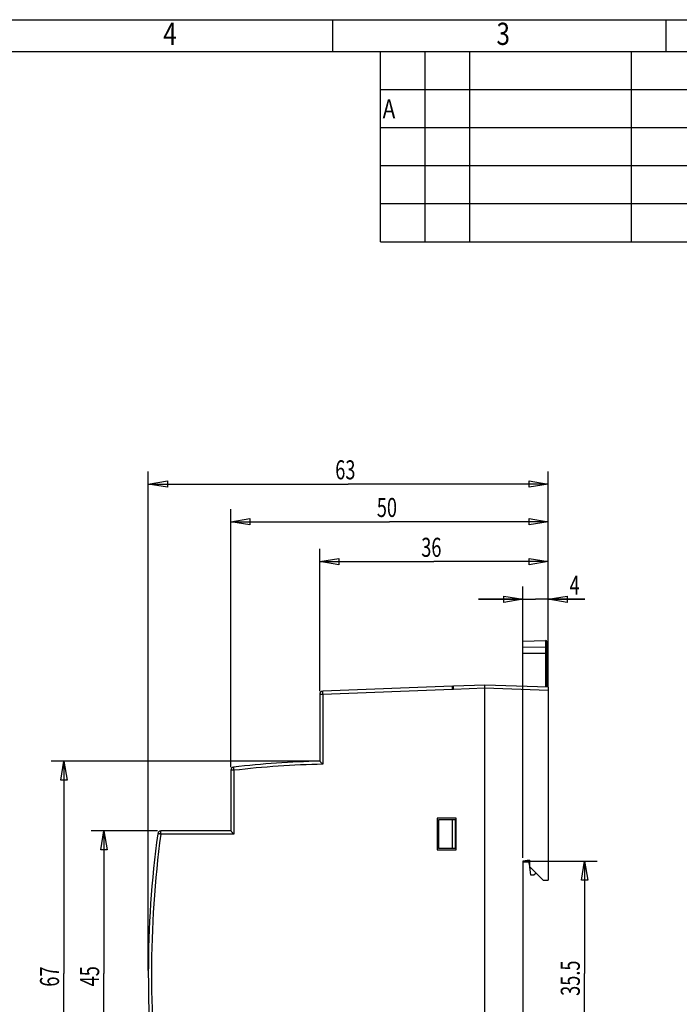
# Model space of a CAD drawing. Units: millimetres. Extents: x 0 to 210, y 74 to 223.
# Drawn here: x 107 to 158, y 145 to 223 of the extents above; entities that cross this region are included whole.
import ezdxf

# ---------------------------------------------------------------- set-up
doc = ezdxf.new("R2010")
doc.units = ezdxf.units.MM
doc.header["$MEASUREMENT"] = 0
for name, color, linetype in [('130100138246_DXF_DIMENSION', 7, 'Continuous'), ('130100138246DXF_CONTINUOUS_LINE', 7, 'Continuous'), ('130104000646DXF_CONTINUOUS_LINE', 7, 'Continuous'), ('SHANGGAI_DXF_CONTINUOUS_LINE', 7, 'Continuous'), ('SHANGGAI_DXF_DIMENSION', 7, 'Continuous'), ('SPMA-3D_DXF_FORMAT', 7, 'Continuous')]:
    doc.layers.add(name, color=color, linetype=linetype)

# ---------------------------------------------------------------- blocks, each defined once
blk = doc.blocks.new('block 15')
at = {"layer": 'SPMA-3D_DXF_FORMAT', "color": 7, "true_color": 0xffffff, "insert": (117.83, 220.749), "char_height": 1.74948, "attachment_point": 7}
blk.add_mtext('\\fMyriad Pro|b0|i0|c0|p34;\\W0.8;4', dxfattribs=at)
blk = doc.blocks.new('block 16')
at = {"layer": 'SPMA-3D_DXF_FORMAT', "color": 7, "true_color": 0xffffff, "insert": (144.072, 220.749), "char_height": 1.74948, "attachment_point": 7}
blk.add_mtext('\\fMyriad Pro|b0|i0|c0|p34;\\W0.8;3', dxfattribs=at)
blk = doc.blocks.new('block 38')
at = {"layer": 'SPMA-3D_DXF_FORMAT', "color": 7, "true_color": 0xffffff, "insert": (134.744, 214.966), "char_height": 1.49955, "attachment_point": 7}
blk.add_mtext('\\fMyriad Pro|b0|i0|c0|p34;\\W0.8; A  ', dxfattribs=at)
blk = doc.blocks.new('block 66')
at = {"layer": 'SPMA-3D_DXF_FORMAT', "color": 7, "lineweight": 25, "true_color": 0xffffff}
blk.add_lwpolyline([(131.194, 220.237), (131.194, 222.736)], dxfattribs=at)
blk = doc.blocks.new('block 68')
at = {"layer": 'SPMA-3D_DXF_FORMAT', "color": 7, "lineweight": 25, "true_color": 0xffffff}
blk.add_lwpolyline([(134.942, 205.242), (134.942, 220.237)], dxfattribs=at)
blk = doc.blocks.new('block 69')
at = {"layer": 'SPMA-3D_DXF_FORMAT', "color": 7, "lineweight": 25, "true_color": 0xffffff}
blk.add_lwpolyline([(138.441, 220.237), (138.441, 205.242)], dxfattribs=at)
blk = doc.blocks.new('block 70')
at = {"layer": 'SPMA-3D_DXF_FORMAT', "color": 7, "lineweight": 25, "true_color": 0xffffff}
blk.add_lwpolyline([(141.94, 220.237), (141.94, 205.242)], dxfattribs=at)
blk = doc.blocks.new('block 74')
at = {"layer": 'SPMA-3D_DXF_FORMAT', "color": 7, "lineweight": 25, "true_color": 0xffffff}
blk.add_lwpolyline([(154.687, 220.237), (154.687, 205.242)], dxfattribs=at)
blk = doc.blocks.new('block 75')
at = {"layer": 'SPMA-3D_DXF_FORMAT', "color": 7, "lineweight": 25, "true_color": 0xffffff}
blk.add_lwpolyline([(157.436, 220.237), (157.436, 222.736)], dxfattribs=at)
blk = doc.blocks.new('block 77')
at = {"layer": 'SPMA-3D_DXF_FORMAT', "color": 7, "lineweight": 25, "true_color": 0xffffff}
blk.add_lwpolyline([(134.942, 205.242), (207.421, 205.242)], dxfattribs=at)
blk = doc.blocks.new('block 80')
at = {"layer": 'SPMA-3D_DXF_FORMAT', "color": 7, "lineweight": 25, "true_color": 0xffffff}
blk.add_lwpolyline([(134.942, 208.241), (207.421, 208.241)], dxfattribs=at)
blk = doc.blocks.new('block 81')
at = {"layer": 'SPMA-3D_DXF_FORMAT', "color": 7, "lineweight": 25, "true_color": 0xffffff}
blk.add_lwpolyline([(134.942, 211.24), (207.421, 211.24)], dxfattribs=at)
blk = doc.blocks.new('block 82')
at = {"layer": 'SPMA-3D_DXF_FORMAT', "color": 7, "lineweight": 25, "true_color": 0xffffff}
blk.add_lwpolyline([(134.942, 214.239), (207.421, 214.239)], dxfattribs=at)
blk = doc.blocks.new('block 84')
at = {"layer": 'SPMA-3D_DXF_FORMAT', "color": 7, "lineweight": 25, "true_color": 0xffffff}
blk.add_lwpolyline([(134.942, 217.238), (207.421, 217.238)], dxfattribs=at)
blk = doc.blocks.new('block 85')
at = {"layer": 'SPMA-3D_DXF_FORMAT', "color": 7, "lineweight": 25, "true_color": 0xffffff}
blk.add_lwpolyline([(2.482, 220.237), (207.421, 220.237)], dxfattribs=at)
blk = doc.blocks.new('block 86')
at = {"layer": 'SPMA-3D_DXF_FORMAT', "color": 7, "lineweight": 25, "true_color": 0xffffff}
blk.add_lwpolyline([(-0.017, 222.736), (209.92, 222.736)], dxfattribs=at)
blk = doc.blocks.new('block 102')
at = {"layer": 'SHANGGAI_DXF_DIMENSION', "color": 7, "true_color": 0xffffff, "insert": (112.785, 146.57), "char_height": 1.49955, "attachment_point": 7, "rotation": 90}
blk.add_mtext('\\fMyriad Pro|b0|i0|c0|p34;\\W0.7;45', dxfattribs=at)
blk = doc.blocks.new('block 103')
at = {"layer": 'SHANGGAI_DXF_DIMENSION', "color": 7, "lineweight": 25, "true_color": 0xffffff}
blk.add_lwpolyline([(117.389, 158.817), (112.16, 158.817)], dxfattribs=at)
blk = doc.blocks.new('block 105')
at = {"layer": 'SHANGGAI_DXF_DIMENSION', "color": 7, "lineweight": 25, "true_color": 0xffffff}
blk.add_lwpolyline([(113.16, 158.817), (113.16, 147.57)], dxfattribs=at)
blk = doc.blocks.new('block 106')
at = {"layer": 'SHANGGAI_DXF_DIMENSION', "color": 7, "lineweight": 25, "true_color": 0xffffff}
blk.add_lwpolyline([(113.16, 136.323), (113.16, 147.57)], dxfattribs=at)
blk = doc.blocks.new('block 112')
at = {"layer": 'SHANGGAI_DXF_DIMENSION', "color": 7, "true_color": 0xffffff, "insert": (134.65, 183.552), "char_height": 1.49955, "attachment_point": 7}
blk.add_mtext('\\fMyriad Pro|b0|i0|c0|p34;\\W0.7;50', dxfattribs=at)
blk = doc.blocks.new('block 113')
at = {"layer": 'SHANGGAI_DXF_DIMENSION', "color": 7, "lineweight": 25, "true_color": 0xffffff}
blk.add_lwpolyline([(123.153, 163.843), (123.153, 184.177)], dxfattribs=at)
blk = doc.blocks.new('block 114')
at = {"layer": 'SHANGGAI_DXF_DIMENSION', "color": 7, "lineweight": 25, "true_color": 0xffffff}
blk.add_lwpolyline([(148.146, 170.139), (148.146, 184.177)], dxfattribs=at)
blk = doc.blocks.new('block 115')
at = {"layer": 'SHANGGAI_DXF_DIMENSION', "color": 7, "lineweight": 25, "true_color": 0xffffff}
blk.add_lwpolyline([(123.153, 183.177), (135.649, 183.177)], dxfattribs=at)
blk = doc.blocks.new('block 116')
at = {"layer": 'SHANGGAI_DXF_DIMENSION', "color": 7, "lineweight": 25, "true_color": 0xffffff}
blk.add_lwpolyline([(148.146, 183.177), (135.649, 183.177)], dxfattribs=at)
blk = doc.blocks.new('block 117')
at = {"layer": 'SHANGGAI_DXF_DIMENSION', "color": 7, "true_color": 0xffffff, "insert": (109.629, 146.545), "char_height": 1.49955, "attachment_point": 7, "rotation": 90}
blk.add_mtext('\\fMyriad Pro|b0|i0|c0|p34;\\W0.7;67', dxfattribs=at)
blk = doc.blocks.new('block 118')
at = {"layer": 'SHANGGAI_DXF_DIMENSION', "color": 7, "lineweight": 25, "true_color": 0xffffff}
blk.add_lwpolyline([(129.901, 164.315), (109.005, 164.315)], dxfattribs=at)
blk = doc.blocks.new('block 120')
at = {"layer": 'SHANGGAI_DXF_DIMENSION', "color": 7, "lineweight": 25, "true_color": 0xffffff}
blk.add_lwpolyline([(110.004, 164.315), (110.004, 147.57)], dxfattribs=at)
blk = doc.blocks.new('block 121')
at = {"layer": 'SHANGGAI_DXF_DIMENSION', "color": 7, "lineweight": 25, "true_color": 0xffffff}
blk.add_lwpolyline([(110.004, 130.825), (110.004, 147.57)], dxfattribs=at)
blk = doc.blocks.new('block 124')
at = {"color": 7, "lineweight": 25, "true_color": 0xffffff}
blk.add_lwpolyline([(113.16, 158.817), (113.41, 157.317), (112.91, 157.317), (113.16, 158.817)], dxfattribs=at)
blk = doc.blocks.new('block 128')
at = {"color": 7, "lineweight": 25, "true_color": 0xffffff}
blk.add_lwpolyline([(148.146, 186.144), (146.646, 185.894), (146.646, 186.394), (148.146, 186.144)], dxfattribs=at)
blk = doc.blocks.new('block 129')
at = {"color": 7, "lineweight": 25, "true_color": 0xffffff}
blk.add_lwpolyline([(116.655, 186.144), (118.155, 186.394), (118.155, 185.894), (116.655, 186.144)], dxfattribs=at)
blk = doc.blocks.new('block 130')
at = {"color": 7, "lineweight": 25, "true_color": 0xffffff}
blk.add_lwpolyline([(123.153, 183.177), (124.653, 183.427), (124.653, 182.928), (123.153, 183.177)], dxfattribs=at)
blk = doc.blocks.new('block 131')
at = {"color": 7, "lineweight": 25, "true_color": 0xffffff}
blk.add_lwpolyline([(148.146, 183.177), (146.646, 182.928), (146.646, 183.427), (148.146, 183.177)], dxfattribs=at)
blk = doc.blocks.new('block 132')
at = {"color": 7, "lineweight": 25, "true_color": 0xffffff}
blk.add_lwpolyline([(148.146, 180.039), (146.646, 179.789), (146.646, 180.288), (148.146, 180.039)], dxfattribs=at)
blk = doc.blocks.new('block 133')
at = {"color": 7, "lineweight": 25, "true_color": 0xffffff}
blk.add_lwpolyline([(130.151, 180.039), (131.651, 180.288), (131.651, 179.789), (130.151, 180.039)], dxfattribs=at)
blk = doc.blocks.new('block 134')
at = {"color": 7, "lineweight": 25, "true_color": 0xffffff}
blk.add_lwpolyline([(146.146, 177.068), (144.647, 176.818), (144.647, 177.318), (146.146, 177.068)], dxfattribs=at)
blk = doc.blocks.new('block 135')
at = {"color": 7, "lineweight": 25, "true_color": 0xffffff}
blk.add_lwpolyline([(148.146, 177.068), (149.645, 177.318), (149.645, 176.818), (148.146, 177.068)], dxfattribs=at)
blk = doc.blocks.new('block 136')
at = {"color": 7, "lineweight": 25, "true_color": 0xffffff}
blk.add_lwpolyline([(110.004, 164.315), (110.254, 162.815), (109.754, 162.815), (110.004, 164.315)], dxfattribs=at)
blk = doc.blocks.new('block 138')
at = {"color": 7, "lineweight": 25, "true_color": 0xffffff}
blk.add_lwpolyline([(151.012, 156.442), (151.262, 154.943), (150.762, 154.943), (151.012, 156.442)], dxfattribs=at)
blk = doc.blocks.new('block 165')
at = {"layer": '130100138246_DXF_DIMENSION', "color": 7, "true_color": 0xffffff, "insert": (131.376, 186.519), "char_height": 1.49955, "attachment_point": 7}
blk.add_mtext('\\fMyriad Pro|b0|i0|c0|p34;\\W0.7;63', dxfattribs=at)
blk = doc.blocks.new('block 166')
at = {"layer": '130100138246_DXF_DIMENSION', "color": 7, "lineweight": 25, "true_color": 0xffffff}
blk.add_lwpolyline([(148.146, 170.139), (148.146, 187.144)], dxfattribs=at)
blk = doc.blocks.new('block 167')
at = {"layer": '130100138246_DXF_DIMENSION', "color": 7, "lineweight": 25, "true_color": 0xffffff}
blk.add_lwpolyline([(116.655, 147.82), (116.655, 187.144)], dxfattribs=at)
blk = doc.blocks.new('block 168')
at = {"layer": '130100138246_DXF_DIMENSION', "color": 7, "lineweight": 25, "true_color": 0xffffff}
blk.add_lwpolyline([(148.146, 186.144), (132.4, 186.144)], dxfattribs=at)
blk = doc.blocks.new('block 169')
at = {"layer": '130100138246_DXF_DIMENSION', "color": 7, "lineweight": 25, "true_color": 0xffffff}
blk.add_lwpolyline([(116.655, 186.144), (132.4, 186.144)], dxfattribs=at)
blk = doc.blocks.new('block 170')
at = {"layer": '130100138246_DXF_DIMENSION', "color": 7, "true_color": 0xffffff, "insert": (138.149, 180.413), "char_height": 1.49955, "attachment_point": 7}
blk.add_mtext('\\fMyriad Pro|b0|i0|c0|p34;\\W0.7;36', dxfattribs=at)
blk = doc.blocks.new('block 171')
at = {"layer": '130100138246_DXF_DIMENSION', "color": 7, "lineweight": 25, "true_color": 0xffffff}
blk.add_lwpolyline([(148.146, 170.139), (148.146, 181.038)], dxfattribs=at)
blk = doc.blocks.new('block 172')
at = {"layer": '130100138246_DXF_DIMENSION', "color": 7, "lineweight": 25, "true_color": 0xffffff}
blk.add_lwpolyline([(130.151, 169.823), (130.151, 181.038)], dxfattribs=at)
blk = doc.blocks.new('block 173')
at = {"layer": '130100138246_DXF_DIMENSION', "color": 7, "lineweight": 25, "true_color": 0xffffff}
blk.add_lwpolyline([(148.146, 180.039), (139.148, 180.039)], dxfattribs=at)
blk = doc.blocks.new('block 174')
at = {"layer": '130100138246_DXF_DIMENSION', "color": 7, "lineweight": 25, "true_color": 0xffffff}
blk.add_lwpolyline([(130.151, 180.039), (139.148, 180.039)], dxfattribs=at)
blk = doc.blocks.new('block 175')
at = {"layer": '130100138246_DXF_DIMENSION', "color": 7, "true_color": 0xffffff, "insert": (149.828, 177.442), "char_height": 1.49955, "attachment_point": 7}
blk.add_mtext('\\fMyriad Pro|b0|i0|c0|p34;\\W0.7;4', dxfattribs=at)
blk = doc.blocks.new('block 176')
at = {"layer": '130100138246_DXF_DIMENSION', "color": 7, "lineweight": 25, "true_color": 0xffffff}
blk.add_lwpolyline([(146.146, 156.692), (146.146, 178.067)], dxfattribs=at)
blk = doc.blocks.new('block 177')
at = {"layer": '130100138246_DXF_DIMENSION', "color": 7, "lineweight": 25, "true_color": 0xffffff}
blk.add_lwpolyline([(148.146, 170.139), (148.146, 178.067)], dxfattribs=at)
blk = doc.blocks.new('block 178')
at = {"layer": '130100138246_DXF_DIMENSION', "color": 7, "lineweight": 25, "true_color": 0xffffff}
blk.add_lwpolyline([(146.146, 177.068), (142.647, 177.068)], dxfattribs=at)
blk = doc.blocks.new('block 179')
at = {"layer": '130100138246_DXF_DIMENSION', "color": 7, "lineweight": 25, "true_color": 0xffffff}
blk.add_lwpolyline([(142.647, 177.068), (147.146, 177.068)], dxfattribs=at)
blk = doc.blocks.new('block 180')
at = {"layer": '130100138246_DXF_DIMENSION', "color": 7, "lineweight": 25, "true_color": 0xffffff}
blk.add_lwpolyline([(148.146, 177.068), (151.028, 177.068)], dxfattribs=at)
blk = doc.blocks.new('block 181')
at = {"layer": '130100138246_DXF_DIMENSION', "color": 7, "lineweight": 25, "true_color": 0xffffff}
blk.add_lwpolyline([(151.028, 177.068), (147.146, 177.068)], dxfattribs=at)
blk = doc.blocks.new('block 182')
at = {"layer": '130100138246_DXF_DIMENSION', "color": 7, "true_color": 0xffffff, "insert": (150.637, 145.821), "char_height": 1.49955, "attachment_point": 7, "rotation": 90}
blk.add_mtext('\\fMyriad Pro|b0|i0|c0|p34;\\W0.7;35.5', dxfattribs=at)
blk = doc.blocks.new('block 183')
at = {"layer": '130100138246_DXF_DIMENSION', "color": 7, "lineweight": 25, "true_color": 0xffffff}
blk.add_lwpolyline([(146.396, 156.442), (152.012, 156.442)], dxfattribs=at)
blk = doc.blocks.new('block 185')
at = {"layer": '130100138246_DXF_DIMENSION', "color": 7, "lineweight": 25, "true_color": 0xffffff}
blk.add_lwpolyline([(151.012, 156.442), (151.012, 147.57)], dxfattribs=at)
blk = doc.blocks.new('block 186')
at = {"layer": '130100138246_DXF_DIMENSION', "color": 7, "lineweight": 25, "true_color": 0xffffff}
blk.add_lwpolyline([(151.012, 138.698), (151.012, 147.57)], dxfattribs=at)
blk = doc.blocks.new('block 245')
at = {"layer": '130104000646DXF_CONTINUOUS_LINE', "color": 7, "lineweight": 25, "true_color": 0xffffff}
blk.add_lwpolyline([(147.193, 155.486), (147.021, 155.318)], dxfattribs=at)
blk = doc.blocks.new('block 247')
at = {"layer": '130104000646DXF_CONTINUOUS_LINE', "color": 7, "lineweight": 25, "true_color": 0xffffff}
blk.add_lwpolyline([(147.021, 155.318), (146.771, 155.318)], dxfattribs=at)
blk = doc.blocks.new('block 248')
at = {"layer": '130104000646DXF_CONTINUOUS_LINE', "color": 7, "lineweight": 25, "true_color": 0xffffff}
blk.add_lwpolyline([(146.671, 156.341), (146.146, 156.351)], dxfattribs=at)
blk = doc.blocks.new('block 249')
at = {"layer": '130104000646DXF_CONTINUOUS_LINE', "color": 7, "lineweight": 25, "true_color": 0xffffff}
blk.add_lwpolyline([(146.671, 156.376), (146.146, 156.385)], dxfattribs=at)
blk = doc.blocks.new('block 251')
at = {"layer": '130104000646DXF_CONTINUOUS_LINE', "color": 7, "lineweight": 25, "true_color": 0xffffff}
blk.add_lwpolyline([(146.146, 170.209), (146.146, 173.779)], dxfattribs=at)
blk = doc.blocks.new('block 253')
at = {"layer": '130104000646DXF_CONTINUOUS_LINE', "color": 7, "lineweight": 25, "true_color": 0xffffff}
blk.add_lwpolyline([(147.944, 173.81), (147.944, 173.297)], dxfattribs=at)
blk = doc.blocks.new('block 254')
at = {"layer": '130104000646DXF_CONTINUOUS_LINE', "color": 7, "lineweight": 25, "true_color": 0xffffff}
blk.add_lwpolyline([(147.944, 172.809), (147.944, 170.146)], dxfattribs=at)
blk = doc.blocks.new('block 258')
at = {"layer": '130104000646DXF_CONTINUOUS_LINE', "color": 7, "lineweight": 25, "true_color": 0xffffff}
blk.add_lwpolyline([(148.046, 173.71), (148.046, 170.142)], dxfattribs=at)
blk = doc.blocks.new('block 262')
at = {"layer": '130104000646DXF_CONTINUOUS_LINE', "color": 7, "lineweight": 25, "true_color": 0xffffff}
blk.add_lwpolyline([(146.771, 155.318), (146.687, 155.993)], dxfattribs=at)
blk = doc.blocks.new('block 263')
at = {"layer": '130104000646DXF_CONTINUOUS_LINE', "color": 7, "lineweight": 25, "true_color": 0xffffff}
blk.add_lwpolyline([(146.671, 156.117), (146.643, 156.342)], dxfattribs=at)
blk = doc.blocks.new('block 264')
at = {"layer": '130104000646DXF_CONTINUOUS_LINE', "color": 7, "lineweight": 25, "true_color": 0xffffff}
blk.add_lwpolyline([(146.146, 173.779), (147.944, 173.81)], dxfattribs=at)
blk = doc.blocks.new('block 265')
at = {"layer": '130104000646DXF_CONTINUOUS_LINE', "color": 7, "lineweight": 25, "true_color": 0xffffff}
blk.add_lwpolyline([(148.046, 172.809), (147.944, 172.809)], dxfattribs=at)
blk = doc.blocks.new('block 529')
at = {"layer": '130104000646DXF_CONTINUOUS_LINE', "color": 7, "lineweight": 25, "true_color": 0xffffff}
blk.add_open_spline([(148.046, 173.71), (148.046, 173.766), (148.001, 173.81), (147.946, 173.81)], degree=3, dxfattribs=at)
blk = doc.blocks.new('block 574')
at = {"layer": '130104000646DXF_CONTINUOUS_LINE', "color": 7, "lineweight": 25, "true_color": 0xffffff}
blk.add_open_spline([(147.944, 173.297), (147.944, 173.276), (147.944, 173.255), (147.944, 173.234), (147.944, 173.197), (147.944, 173.159), (147.944, 173.122), (147.944, 173.018), (147.944, 172.913), (147.944, 172.809)], degree=3, knots=[0, 0, 0, 0, 1, 1, 1, 2, 2, 2, 3, 3, 3, 3], dxfattribs=at)
blk = doc.blocks.new('block 575')
at = {"layer": '130104000646DXF_CONTINUOUS_LINE', "color": 7, "lineweight": 25, "true_color": 0xffffff}
blk.add_lwpolyline([(147.944, 172.809), (146.146, 172.783)], dxfattribs=at)
blk = doc.blocks.new('block 576')
at = {"layer": '130104000646DXF_CONTINUOUS_LINE', "color": 7, "lineweight": 25, "true_color": 0xffffff}
blk.add_lwpolyline([(147.944, 173.297), (146.146, 173.272)], dxfattribs=at)
blk = doc.blocks.new('block 577')
at = {"layer": '130104000646DXF_CONTINUOUS_LINE', "color": 7, "lineweight": 25, "true_color": 0xffffff}
blk.add_open_spline([(148.046, 173.199), (148.046, 173.212), (148.043, 173.225), (148.038, 173.237), (148.033, 173.249), (148.025, 173.26), (148.016, 173.269), (148.006, 173.278), (147.995, 173.285), (147.983, 173.29), (147.971, 173.295), (147.957, 173.297), (147.944, 173.297)], degree=3, knots=[0, 0, 0, 0, 1, 1, 1, 2, 2, 2, 3, 3, 3, 4, 4, 4, 4], dxfattribs=at)
blk = doc.blocks.new('block 1060')
at = {"layer": 'SHANGGAI_DXF_CONTINUOUS_LINE', "color": 7, "lineweight": 25, "true_color": 0xffffff}
blk.add_lwpolyline([(123.153, 163.593), (123.153, 158.817)], dxfattribs=at)
blk = doc.blocks.new('block 1062')
at = {"layer": 'SHANGGAI_DXF_CONTINUOUS_LINE', "color": 7, "lineweight": 25, "true_color": 0xffffff}
blk.add_lwpolyline([(123.399, 163.593), (123.399, 158.567)], dxfattribs=at)
blk = doc.blocks.new('block 1065')
at = {"layer": 'SHANGGAI_DXF_CONTINUOUS_LINE', "color": 7, "lineweight": 25, "true_color": 0xffffff}
blk.add_lwpolyline([(130.151, 169.573), (130.151, 164.315)], dxfattribs=at)
blk = doc.blocks.new('block 1067')
at = {"layer": 'SHANGGAI_DXF_CONTINUOUS_LINE', "color": 7, "lineweight": 25, "true_color": 0xffffff}
blk.add_lwpolyline([(130.397, 169.573), (130.397, 164.071)], dxfattribs=at)
blk = doc.blocks.new('block 1069')
at = {"layer": 'SHANGGAI_DXF_CONTINUOUS_LINE', "color": 7, "lineweight": 25, "true_color": 0xffffff}
blk.add_lwpolyline([(139.398, 159.816), (139.398, 157.317)], dxfattribs=at)
blk = doc.blocks.new('block 1072')
at = {"layer": 'SHANGGAI_DXF_CONTINUOUS_LINE', "color": 7, "lineweight": 25, "true_color": 0xffffff}
blk.add_lwpolyline([(140.898, 157.317), (140.898, 159.816)], dxfattribs=at)
blk = doc.blocks.new('block 1073')
at = {"layer": 'SHANGGAI_DXF_CONTINUOUS_LINE', "color": 7, "lineweight": 25, "true_color": 0xffffff}
blk.add_lwpolyline([(139.398, 157.317), (140.898, 157.317)], dxfattribs=at)
blk = doc.blocks.new('block 1074')
at = {"layer": 'SHANGGAI_DXF_CONTINUOUS_LINE', "color": 7, "lineweight": 25, "true_color": 0xffffff}
blk.add_lwpolyline([(143.147, 124.827), (143.147, 170.313)], dxfattribs=at)
blk = doc.blocks.new('block 1075')
at = {"layer": 'SHANGGAI_DXF_CONTINUOUS_LINE', "color": 7, "lineweight": 25, "true_color": 0xffffff}
blk.add_lwpolyline([(123.399, 158.567), (117.635, 158.567)], dxfattribs=at)
blk = doc.blocks.new('block 1076')
at = {"layer": 'SHANGGAI_DXF_CONTINUOUS_LINE', "color": 7, "lineweight": 25, "true_color": 0xffffff}
blk.add_lwpolyline([(123.153, 158.817), (117.639, 158.817)], dxfattribs=at)
blk = doc.blocks.new('block 1077')
at = {"layer": 'SHANGGAI_DXF_CONTINUOUS_LINE', "color": 7, "lineweight": 25, "true_color": 0xffffff}
blk.add_lwpolyline([(140.898, 159.816), (139.398, 159.816)], dxfattribs=at)
blk = doc.blocks.new('block 1078')
at = {"layer": 'SHANGGAI_DXF_CONTINUOUS_LINE', "color": 7, "lineweight": 25, "true_color": 0xffffff}
blk.add_lwpolyline([(123.399, 163.593), (123.153, 163.593)], dxfattribs=at)
blk = doc.blocks.new('block 1079')
at = {"layer": 'SHANGGAI_DXF_CONTINUOUS_LINE', "color": 7, "lineweight": 25, "true_color": 0xffffff}
blk.add_lwpolyline([(143.147, 170.063), (140.701, 169.965)], dxfattribs=at)
blk = doc.blocks.new('block 1080')
at = {"layer": 'SHANGGAI_DXF_CONTINUOUS_LINE', "color": 7, "lineweight": 25, "true_color": 0xffffff}
blk.add_lwpolyline([(143.147, 170.313), (140.695, 170.215)], dxfattribs=at)
blk = doc.blocks.new('block 1081')
at = {"layer": 'SHANGGAI_DXF_CONTINUOUS_LINE', "color": 7, "lineweight": 25, "true_color": 0xffffff}
blk.add_lwpolyline([(140.606, 169.962), (130.397, 169.573)], dxfattribs=at)
blk = doc.blocks.new('block 1082')
at = {"layer": 'SHANGGAI_DXF_CONTINUOUS_LINE', "color": 7, "lineweight": 25, "true_color": 0xffffff}
blk.add_lwpolyline([(140.601, 170.211), (130.392, 169.823)], dxfattribs=at)
blk = doc.blocks.new('block 1083')
at = {"layer": 'SHANGGAI_DXF_CONTINUOUS_LINE', "color": 7, "lineweight": 25, "true_color": 0xffffff}
blk.add_lwpolyline([(130.397, 169.573), (130.151, 169.573)], dxfattribs=at)
blk = doc.blocks.new('block 2048')
at = {"layer": 'SHANGGAI_DXF_CONTINUOUS_LINE', "color": 7, "lineweight": 25, "true_color": 0xffffff}
blk.add_open_spline([(130.151, 164.315), (127.886, 164.26), (125.625, 164.101), (123.374, 163.841)], degree=3, dxfattribs=at)
blk = doc.blocks.new('block 2049')
at = {"layer": 'SHANGGAI_DXF_CONTINUOUS_LINE', "color": 7, "lineweight": 25, "true_color": 0xffffff}
blk.add_open_spline([(130.397, 164.071), (128.058, 164.021), (125.723, 163.862), (123.399, 163.593)], degree=3, dxfattribs=at)
blk = doc.blocks.new('block 2054')
at = {"layer": 'SHANGGAI_DXF_CONTINUOUS_LINE', "color": 7, "lineweight": 25, "true_color": 0xffffff}
blk.add_open_spline([(123.374, 163.841), (123.248, 163.827), (123.153, 163.72), (123.153, 163.593)], degree=3, dxfattribs=at)
blk = doc.blocks.new('block 2055')
at = {"layer": 'SHANGGAI_DXF_CONTINUOUS_LINE', "color": 7, "lineweight": 25, "true_color": 0xffffff}
blk.add_open_spline([(117.639, 158.817), (117.514, 158.817), (117.408, 158.724), (117.392, 158.6)], degree=3, dxfattribs=at)
blk = doc.blocks.new('block 2056')
at = {"layer": 'SHANGGAI_DXF_CONTINUOUS_LINE', "color": 7, "lineweight": 25, "true_color": 0xffffff}
blk.add_open_spline([(130.392, 169.823), (130.257, 169.817), (130.151, 169.707), (130.151, 169.573)], degree=3, dxfattribs=at)
blk = doc.blocks.new('block 2059')
at = {"layer": 'SHANGGAI_DXF_CONTINUOUS_LINE', "color": 7, "lineweight": 25, "true_color": 0xffffff}
blk.add_open_spline([(140.601, 170.211), (140.632, 170.213), (140.664, 170.214), (140.695, 170.215)], degree=3, dxfattribs=at)
blk = doc.blocks.new('block 2060')
at = {"layer": 'SHANGGAI_DXF_CONTINUOUS_LINE', "color": 7, "lineweight": 25, "true_color": 0xffffff}
blk.add_open_spline([(117.392, 158.6), (116.41, 151.279), (116.41, 143.861), (117.392, 136.54)], degree=3, dxfattribs=at)
blk = doc.blocks.new('block 2061')
at = {"layer": 'SHANGGAI_DXF_CONTINUOUS_LINE', "color": 7, "lineweight": 25, "true_color": 0xffffff}
blk.add_open_spline([(117.635, 158.567), (116.656, 151.268), (116.656, 143.872), (117.635, 136.573)], degree=3, dxfattribs=at)
blk = doc.blocks.new('block 2222')
at = {"layer": 'SHANGGAI_DXF_CONTINUOUS_LINE', "color": 7, "lineweight": 25, "true_color": 0xffffff}
blk.add_open_spline([(140.701, 169.965), (140.7, 169.982), (140.7, 169.998), (140.699, 170.014), (140.699, 170.03), (140.698, 170.045), (140.698, 170.061), (140.697, 170.075), (140.697, 170.09), (140.696, 170.104), (140.696, 170.117), (140.696, 170.129), (140.695, 170.142), (140.695, 170.152), (140.695, 170.163), (140.695, 170.173), (140.695, 170.177), (140.695, 170.181), (140.695, 170.186), (140.695, 170.189), (140.695, 170.193), (140.695, 170.196), (140.695, 170.199), (140.695, 170.202), (140.695, 170.204), (140.695, 170.206), (140.695, 170.209), (140.695, 170.21), (140.695, 170.211), (140.695, 170.212), (140.695, 170.214)], degree=3, knots=[0, 0, 0, 0, 1, 1, 1, 2, 2, 2, 3, 3, 3, 4, 4, 4, 5, 5, 5, 6, 6, 6, 7, 7, 7, 8, 8, 8, 9, 9, 9, 10, 10, 10, 10], dxfattribs=at)
blk = doc.blocks.new('block 2223')
at = {"layer": 'SHANGGAI_DXF_CONTINUOUS_LINE', "color": 7, "lineweight": 25, "true_color": 0xffffff}
blk.add_open_spline([(140.606, 169.962), (140.605, 169.978), (140.604, 169.994), (140.604, 170.01), (140.603, 170.026), (140.603, 170.042), (140.602, 170.057), (140.602, 170.072), (140.601, 170.086), (140.601, 170.1), (140.601, 170.113), (140.6, 170.126), (140.6, 170.138), (140.6, 170.149), (140.6, 170.159), (140.6, 170.169), (140.6, 170.173), (140.6, 170.178), (140.6, 170.182), (140.6, 170.185), (140.6, 170.189), (140.6, 170.192), (140.6, 170.195), (140.6, 170.198), (140.6, 170.201), (140.6, 170.203), (140.6, 170.205), (140.6, 170.207), (140.6, 170.208), (140.6, 170.209), (140.6, 170.21)], degree=3, knots=[0, 0, 0, 0, 1, 1, 1, 2, 2, 2, 3, 3, 3, 4, 4, 4, 5, 5, 5, 6, 6, 6, 7, 7, 7, 8, 8, 8, 9, 9, 9, 10, 10, 10, 10], dxfattribs=at)
blk = doc.blocks.new('block 2224')
at = {"layer": 'SHANGGAI_DXF_CONTINUOUS_LINE', "color": 7, "lineweight": 25, "true_color": 0xffffff}
blk.add_open_spline([(130.397, 169.573), (130.396, 169.589), (130.395, 169.605), (130.395, 169.621), (130.394, 169.637), (130.394, 169.653), (130.393, 169.668), (130.393, 169.683), (130.393, 169.697), (130.392, 169.712), (130.392, 169.724), (130.392, 169.737), (130.391, 169.749), (130.391, 169.76), (130.391, 169.77), (130.391, 169.78), (130.391, 169.785), (130.391, 169.789), (130.391, 169.793), (130.391, 169.797), (130.391, 169.8), (130.391, 169.803), (130.391, 169.806), (130.391, 169.809), (130.391, 169.812), (130.391, 169.814), (130.391, 169.816), (130.391, 169.818), (130.391, 169.819), (130.391, 169.82), (130.391, 169.821)], degree=3, knots=[0, 0, 0, 0, 1, 1, 1, 2, 2, 2, 3, 3, 3, 4, 4, 4, 5, 5, 5, 6, 6, 6, 7, 7, 7, 8, 8, 8, 9, 9, 9, 10, 10, 10, 10], dxfattribs=at)
blk = doc.blocks.new('block 2225')
at = {"layer": 'SHANGGAI_DXF_CONTINUOUS_LINE', "color": 7, "lineweight": 25, "true_color": 0xffffff}
blk.add_open_spline([(123.399, 163.593), (123.398, 163.609), (123.396, 163.625), (123.394, 163.641), (123.392, 163.657), (123.39, 163.672), (123.388, 163.688), (123.386, 163.702), (123.385, 163.716), (123.383, 163.731), (123.382, 163.743), (123.381, 163.756), (123.38, 163.768), (123.379, 163.778), (123.378, 163.789), (123.377, 163.799), (123.376, 163.807), (123.376, 163.814), (123.375, 163.822), (123.375, 163.825), (123.374, 163.827), (123.374, 163.83), (123.374, 163.832), (123.374, 163.834), (123.374, 163.836), (123.374, 163.837), (123.373, 163.838), (123.374, 163.84)], degree=3, knots=[0, 0, 0, 0, 1, 1, 1, 2, 2, 2, 3, 3, 3, 4, 4, 4, 5, 5, 5, 6, 6, 6, 7, 7, 7, 8, 8, 8, 9, 9, 9, 9], dxfattribs=at)
blk = doc.blocks.new('block 2226')
at = {"layer": 'SHANGGAI_DXF_CONTINUOUS_LINE', "color": 7, "lineweight": 25, "true_color": 0xffffff}
blk.add_open_spline([(130.397, 164.071), (130.343, 164.123), (130.291, 164.175), (130.238, 164.227), (130.217, 164.248), (130.197, 164.268), (130.177, 164.288), (130.168, 164.297), (130.16, 164.306), (130.151, 164.315)], degree=3, knots=[0, 0, 0, 0, 1, 1, 1, 2, 2, 2, 3, 3, 3, 3], dxfattribs=at)
blk = doc.blocks.new('block 2227')
at = {"layer": 'SHANGGAI_DXF_CONTINUOUS_LINE', "color": 7, "lineweight": 25, "true_color": 0xffffff}
blk.add_open_spline([(123.399, 158.567), (123.345, 158.62), (123.292, 158.674), (123.239, 158.728), (123.218, 158.749), (123.198, 158.769), (123.178, 158.79), (123.169, 158.799), (123.161, 158.808), (123.153, 158.817)], degree=3, knots=[0, 0, 0, 0, 1, 1, 1, 2, 2, 2, 3, 3, 3, 3], dxfattribs=at)
blk = doc.blocks.new('block 2228')
at = {"layer": 'SHANGGAI_DXF_CONTINUOUS_LINE', "color": 7, "lineweight": 25, "true_color": 0xffffff}
blk.add_lwpolyline([(140.701, 169.965), (140.606, 169.962)], dxfattribs=at)
blk = doc.blocks.new('block 2229')
at = {"layer": 'SHANGGAI_DXF_CONTINUOUS_LINE', "color": 7, "lineweight": 25, "true_color": 0xffffff}
blk.add_open_spline([(117.635, 158.567), (117.635, 158.583), (117.635, 158.599), (117.635, 158.615), (117.635, 158.631), (117.635, 158.647), (117.635, 158.662), (117.635, 158.677), (117.635, 158.691), (117.636, 158.706), (117.636, 158.718), (117.636, 158.731), (117.636, 158.743), (117.636, 158.754), (117.637, 158.764), (117.637, 158.775), (117.637, 158.779), (117.637, 158.783), (117.637, 158.787), (117.637, 158.791), (117.637, 158.794), (117.638, 158.798), (117.638, 158.8), (117.638, 158.803), (117.638, 158.806), (117.638, 158.808), (117.638, 158.81), (117.638, 158.812), (117.639, 158.813), (117.639, 158.814), (117.639, 158.815)], degree=3, knots=[0, 0, 0, 0, 1, 1, 1, 2, 2, 2, 3, 3, 3, 4, 4, 4, 5, 5, 5, 6, 6, 6, 7, 7, 7, 8, 8, 8, 9, 9, 9, 10, 10, 10, 10], dxfattribs=at)
blk = doc.blocks.new('block 2230')
at = {"layer": 'SHANGGAI_DXF_CONTINUOUS_LINE', "color": 7, "lineweight": 25, "true_color": 0xffffff}
blk.add_open_spline([(117.635, 158.567), (117.619, 158.568), (117.603, 158.57), (117.587, 158.573), (117.572, 158.575), (117.557, 158.577), (117.541, 158.579), (117.527, 158.581), (117.513, 158.583), (117.499, 158.585), (117.487, 158.587), (117.475, 158.588), (117.463, 158.59), (117.452, 158.591), (117.442, 158.593), (117.432, 158.594), (117.428, 158.595), (117.424, 158.595), (117.42, 158.596), (117.417, 158.596), (117.413, 158.597), (117.41, 158.597), (117.407, 158.598), (117.405, 158.598), (117.402, 158.599), (117.4, 158.599), (117.398, 158.599), (117.396, 158.6), (117.395, 158.6), (117.394, 158.6), (117.393, 158.6)], degree=3, knots=[0, 0, 0, 0, 1, 1, 1, 2, 2, 2, 3, 3, 3, 4, 4, 4, 5, 5, 5, 6, 6, 6, 7, 7, 7, 8, 8, 8, 9, 9, 9, 10, 10, 10, 10], dxfattribs=at)
blk = doc.blocks.new('block 2476')
at = {"layer": '130100138246DXF_CONTINUOUS_LINE', "color": 7, "lineweight": 25, "true_color": 0xffffff}
blk.add_lwpolyline([(139.498, 159.691), (139.498, 157.442)], dxfattribs=at)
blk = doc.blocks.new('block 2479')
at = {"layer": '130100138246DXF_CONTINUOUS_LINE', "color": 7, "lineweight": 25, "true_color": 0xffffff}
blk.add_lwpolyline([(140.598, 157.442), (140.598, 159.691)], dxfattribs=at)
blk = doc.blocks.new('block 2480')
at = {"layer": '130100138246DXF_CONTINUOUS_LINE', "color": 7, "lineweight": 25, "true_color": 0xffffff}
blk.add_lwpolyline([(146.671, 156.508), (146.146, 156.442)], dxfattribs=at)
blk = doc.blocks.new('block 2481')
at = {"layer": '130100138246DXF_CONTINUOUS_LINE', "color": 7, "lineweight": 25, "true_color": 0xffffff}
blk.add_lwpolyline([(147.737, 154.943), (148.146, 154.943)], dxfattribs=at)
blk = doc.blocks.new('block 2483')
at = {"layer": '130100138246DXF_CONTINUOUS_LINE', "color": 7, "lineweight": 25, "true_color": 0xffffff}
blk.add_lwpolyline([(140.848, 157.442), (140.848, 159.691)], dxfattribs=at)
blk = doc.blocks.new('block 2484')
at = {"layer": '130100138246DXF_CONTINUOUS_LINE', "color": 7, "lineweight": 25, "true_color": 0xffffff}
blk.add_lwpolyline([(140.898, 157.442), (139.498, 157.442)], dxfattribs=at)
blk = doc.blocks.new('block 2485')
at = {"layer": '130100138246DXF_CONTINUOUS_LINE', "color": 7, "lineweight": 25, "true_color": 0xffffff}
blk.add_lwpolyline([(143.147, 124.827), (143.147, 170.313)], dxfattribs=at)
blk = doc.blocks.new('block 2486')
at = {"layer": '130100138246DXF_CONTINUOUS_LINE', "color": 7, "lineweight": 25, "true_color": 0xffffff}
blk.add_lwpolyline([(140.898, 159.691), (139.498, 159.691)], dxfattribs=at)
blk = doc.blocks.new('block 2487')
at = {"layer": '130100138246DXF_CONTINUOUS_LINE', "color": 7, "lineweight": 25, "true_color": 0xffffff}
blk.add_lwpolyline([(146.146, 156.442), (146.146, 138.698)], dxfattribs=at)
blk = doc.blocks.new('block 2488')
at = {"layer": '130100138246DXF_CONTINUOUS_LINE', "color": 7, "lineweight": 25, "true_color": 0xffffff}
blk.add_lwpolyline([(146.671, 156.508), (146.671, 156.008)], dxfattribs=at)
blk = doc.blocks.new('block 2489')
at = {"layer": '130100138246DXF_CONTINUOUS_LINE', "color": 7, "lineweight": 25, "true_color": 0xffffff}
blk.add_lwpolyline([(148.146, 170.139), (148.146, 154.943)], dxfattribs=at)
blk = doc.blocks.new('block 2491')
at = {"layer": '130100138246DXF_CONTINUOUS_LINE', "color": 7, "lineweight": 25, "true_color": 0xffffff}
blk.add_lwpolyline([(146.671, 156.008), (147.737, 154.943)], dxfattribs=at)
blk = doc.blocks.new('block 2492')
at = {"layer": '130100138246DXF_CONTINUOUS_LINE', "color": 7, "lineweight": 25, "true_color": 0xffffff}
blk.add_lwpolyline([(148.146, 169.889), (143.147, 170.063)], dxfattribs=at)
blk = doc.blocks.new('block 2493')
at = {"layer": '130100138246DXF_CONTINUOUS_LINE', "color": 7, "lineweight": 25, "true_color": 0xffffff}
blk.add_lwpolyline([(148.146, 170.139), (143.147, 170.313)], dxfattribs=at)

msp = doc.modelspace()

# ---------------------------------------------------------------- block references
for name in ['block 129', 'block 128', 'block 130', 'block 131', 'block 133', 'block 132', 'block 134', 'block 135', 'block 136', 'block 124', 'block 138']:
    msp.add_blockref(name, (0, 0))
at = {"layer": '130100138246_DXF_DIMENSION'}
for name in ['block 165', 'block 167', 'block 166', 'block 169', 'block 168', 'block 170', 'block 172', 'block 171', 'block 174', 'block 173', 'block 175', 'block 176', 'block 177', 'block 178', 'block 179', 'block 181', 'block 180', 'block 183', 'block 185', 'block 182', 'block 186']:
    msp.add_blockref(name, (0, 0), dxfattribs=at)
at = {"layer": '130100138246DXF_CONTINUOUS_LINE'}
for name in ['block 2485', 'block 2493', 'block 2492', 'block 2489', 'block 2476', 'block 2486', 'block 2479', 'block 2483', 'block 2484', 'block 2480', 'block 2487', 'block 2488', 'block 2491', 'block 2481']:
    msp.add_blockref(name, (0, 0), dxfattribs=at)
at = {"layer": '130104000646DXF_CONTINUOUS_LINE'}
for name in ['block 264', 'block 253', 'block 529', 'block 251', 'block 576', 'block 574', 'block 577', 'block 258', 'block 575', 'block 254', 'block 265', 'block 249', 'block 248', 'block 263', 'block 262', 'block 247', 'block 245']:
    msp.add_blockref(name, (0, 0), dxfattribs=at)
at = {"layer": 'SHANGGAI_DXF_CONTINUOUS_LINE'}
for name in ['block 1082', 'block 1081', 'block 2223', 'block 2059', 'block 2228', 'block 1080', 'block 2222', 'block 1079', 'block 1074', 'block 2056', 'block 1065', 'block 1083', 'block 2224', 'block 1067', 'block 2054', 'block 2225', 'block 2048', 'block 2049', 'block 2226', 'block 1060', 'block 1078', 'block 1062', 'block 1069', 'block 1077', 'block 1072', 'block 2060', 'block 2061', 'block 2055', 'block 2230', 'block 2229', 'block 1075', 'block 1076', 'block 2227', 'block 1073']:
    msp.add_blockref(name, (0, 0), dxfattribs=at)
at = {"layer": 'SHANGGAI_DXF_DIMENSION'}
for name in ['block 112', 'block 113', 'block 114', 'block 115', 'block 116', 'block 118', 'block 120', 'block 103', 'block 105', 'block 117', 'block 121', 'block 102', 'block 106']:
    msp.add_blockref(name, (0, 0), dxfattribs=at)
at = {"layer": 'SPMA-3D_DXF_FORMAT'}
for name in ['block 86', 'block 66', 'block 75', 'block 15', 'block 16', 'block 85', 'block 68', 'block 69', 'block 70', 'block 74', 'block 84', 'block 38', 'block 82', 'block 81', 'block 80', 'block 77']:
    msp.add_blockref(name, (0, 0), dxfattribs=at)

doc.saveas('drawing.dxf')
